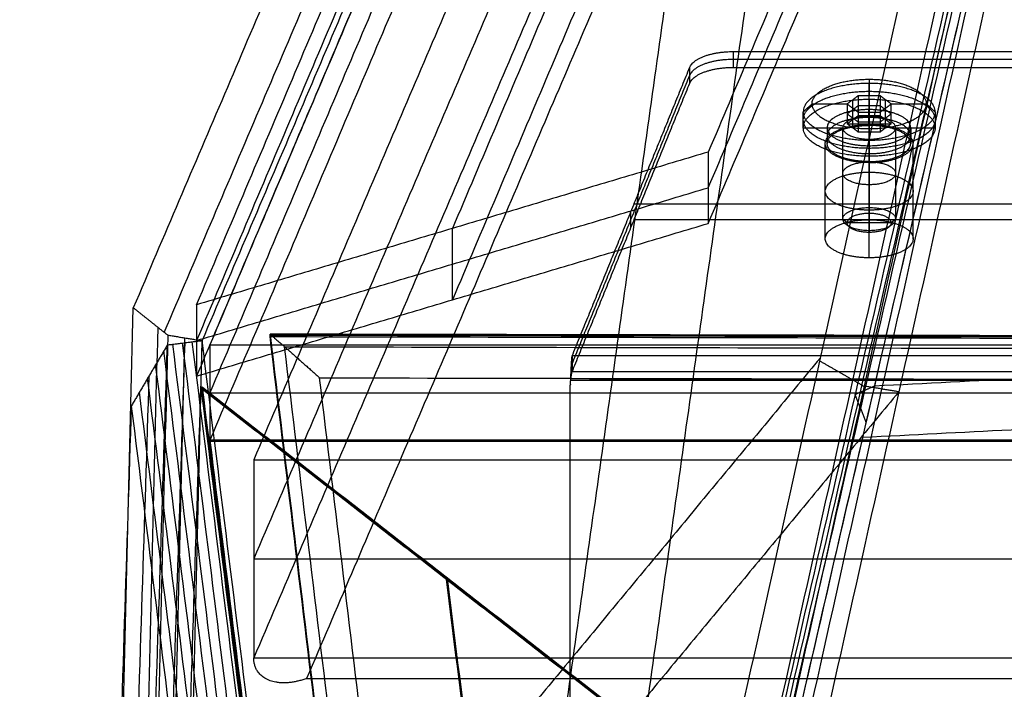
# Model space of a CAD drawing. Units: millimetres. Extents: x -569 to 548, y -469 to 611.
# Drawn here: x -567 to -455, y 168 to 244 of the extents above; entities that cross this region are included whole.
import ezdxf

# ---------------------------------------------------------------- set-up
doc = ezdxf.new("R2010")
doc.units = ezdxf.units.MM
doc.layers.add('v 1200', color=7, linetype='Continuous', true_color=0x3fbfbf)

msp = doc.modelspace()

# ---------------------------------------------------------------- linework, layer by layer
at = {"layer": 'v 1200'}
for points, degree in [([(-546.9, 212.06, 269.57), (-462.4, 411.33, 739.37), (-377.9, 610.59, 1209.17)], 2), ([(-377.9, 606.53, 1211.43), (-462.4, 407.27, 741.63), (-546.9, 208, 271.83)], 2), ([(-560.06, -197.52, 808.57), (-470.94, 202.81, 1011.4), (-381.82, 603.13, 1214.23)], 2), ([(-379.86, 602.81, 1213.96), (-468.98, 202.48, 1011.13), (-558.11, -197.84, 808.3)], 2), ([(-550.58, 208.93, 272.87), (-466.52, 405.91, 743.19), (-382.45, 602.88, 1213.51)], 2), ([(-561.65, -196.15, 804.34), (-469.78, 202.81, 1009.02), (-377.9, 601.77, 1213.7)], 2), ([(-561.03, -195.25, 808.19), (-472.23, 203.62, 1010.29), (-383.43, 602.49, 1212.38)], 2), ([(-377.9, 602.48, 1213.69), (-467.03, 202.16, 1010.86), (-556.15, -198.17, 808.03)], 2), ([(-377.9, 602.48, 1213.69), (-462.4, 403.21, 743.9), (-546.9, 203.95, 274.1)], 2), ([(-546.27, 207.97, 271.72), (-462.09, 405.23, 742.7), (-377.9, 602.48, 1213.69)], 2), ([(-545.4, 207.47, 282.41), (-461.65, 404.97, 748.05), (-377.9, 602.48, 1213.69)], 2), ([(-380.12, 600.81, 1217.33), (-472, 201.85, 1012.65), (-563.87, -197.11, 807.98)], 2), ([(-388.13, 600.63, 1206.98), (-475.99, 205.99, 1007.03), (-563.84, -188.64, 807.09)], 2), ([(-562.76, -196.63, 806.16), (-470.89, 202.33, 1010.84), (-379.01, 601.29, 1215.51)], 2), ([(-388.13, 600.63, 1206.98), (-471.12, 406.18, 742.69), (-554.1, 211.73, 278.4)], 2), ([(-380.42, 597.37, 1217.74), (-471.78, 200.62, 1014.2), (-563.14, -196.12, 810.66)], 2), ([(-377.9, 597.07, 1216.71), (-461.65, 399.56, 751.07), (-545.4, 202.06, 285.42)], 2), ([(-357.83, 598, 1179.48), (-437.81, 409.38, 734.77), (-517.8, 220.75, 290.05)], 2), ([(-377.9, 591.65, 1219.73), (-461.65, 394.15, 754.09), (-545.4, 196.65, 288.44)], 2), ([(-357.83, 589.89, 1184.01), (-437.81, 401.26, 739.29), (-517.8, 212.63, 294.58)], 2), ([(-560.97, -193.13, 818.73), (-471.13, 196.96, 1018.85), (-381.3, 587.05, 1218.98)], 2), ([(-337.75, 585.41, 1149.8), (-413.22, 407.42, 730.16), (-488.7, 229.44, 310.53)], 2), ([(-488.7, 225.38, 312.79), (-413.22, 403.37, 732.43), (-337.75, 581.35, 1152.06)], 2), ([(-375.4, 580.05, 1197.63), (-457.9, 387.24, 743.06), (-540.4, 194.44, 288.5)], 2), ([(-488.7, 221.32, 315.06), (-413.22, 399.31, 734.69), (-337.75, 577.3, 1154.33)], 2), ([(-375.4, 568.78, 1203.92), (-457.9, 375.97, 749.35), (-540.4, 183.17, 294.79)], 2), ([(-375.4, 557.5, 1210.21), (-457.9, 364.7, 755.64), (-540.4, 171.89, 301.08)], 2), ([(-371.24, 550.83, 1207.62), (-452.82, 360.19, 758.16), (-534.39, 169.55, 308.69)], 2), ([(-539.15, -77.74, 863.28), (-505.14, 164.22, 802.98), (-471.12, 406.18, 742.69)], 2), ([(-531.1, -85.67, 865.03), (-496.59, 159.78, 803.87), (-462.09, 405.23, 742.7)], 2), ([(-485.89, 240.87, 355.89), (-10.44, 240.87, 355.89), (465, 240.87, 355.89)], 2), ([(-485.89, 240.87, 355.89), (-485.89, 239.97, 356.4), (-485.89, 239.07, 356.9)], 2), ([(465, 239.97, 356.4), (-10.44, 239.97, 356.4), (-485.89, 239.97, 356.4)], 2), ([(-504.19, 206.24, 274.25), (-497.5, 222.66, 312.97), (-490.81, 239.08, 351.68)], 2), ([(-490.81, 237.28, 352.69), (-490.81, 238.18, 352.18), (-490.81, 239.08, 351.68)], 2), ([(-485.89, 239.07, 356.9), (-10.44, 239.07, 356.9), (465, 239.07, 356.9)], 2), ([(-485.89, 239.07, 356.9), (-10.44, 239.07, 356.9), (465, 239.07, 356.9)], 2), ([(-504.19, 205.34, 274.75), (-497.5, 221.76, 313.47), (-490.81, 238.18, 352.18)], 2), ([(-470.4, 237.72, 340.58), (-470.4, 236.78, 338.37), (-470.4, 235.85, 336.16)], 2), ([(-470.4, 237.72, 340.58), (-470.4, 237.49, 341.34), (-470.4, 237.25, 342.11)], 2), ([(-504.19, 204.44, 275.26), (-497.5, 220.86, 313.97), (-490.81, 237.28, 352.69)], 2), ([(-504.19, 204.44, 275.26), (-497.5, 220.86, 313.97), (-490.81, 237.28, 352.69)], 2), ([(-470.4, 235.45, 343.11), (-470.4, 236.35, 342.61), (-470.4, 237.25, 342.11)], 2), ([(-471.65, 235.85, 336.16), (-472.28, 235.38, 335.06), (-472.9, 234.91, 333.95)], 2), ([(-472.28, 233.12, 336.31), (-472.28, 234.25, 335.69), (-472.28, 235.38, 335.06)], 2), ([(-469.15, 235.85, 336.16), (-470.4, 235.85, 336.16), (-471.65, 235.85, 336.16)], 2), ([(-471.65, 235.85, 336.16), (-471.65, 234.72, 336.79), (-471.65, 233.59, 337.42)], 2), ([(-470.4, 233.59, 337.42), (-470.4, 234.72, 336.79), (-470.4, 235.85, 336.16)], 2), ([(-470.4, 235.45, 343.11), (-470.4, 234.48, 340.82), (-470.4, 233.5, 338.52)], 2), ([(-467.9, 234.91, 333.95), (-468.53, 235.38, 335.06), (-469.15, 235.85, 336.16)], 2), ([(-469.15, 235.85, 336.16), (-469.15, 234.72, 336.79), (-469.15, 233.59, 337.42)], 2), ([(-468.53, 233.12, 336.31), (-468.53, 234.25, 335.69), (-468.53, 235.38, 335.06)], 2), ([(-477.9, 234.01, 334.46), (-477.4, 234.46, 334.2), (-476.9, 234.91, 333.95)], 2), ([(-476.9, 234.91, 333.95), (-474.9, 234.91, 333.95), (-472.9, 234.91, 333.95)], 2), ([(-472.9, 234.91, 333.95), (-472.9, 233.78, 334.58), (-472.9, 232.65, 335.21)], 2), ([(-472.9, 234.91, 333.95), (-472.28, 234.44, 332.85), (-471.65, 233.97, 331.74)], 2), ([(-472.9, 233.78, 334.58), (-472.28, 234.25, 335.69), (-471.65, 234.72, 336.79)], 2), ([(-472.28, 232.19, 334.11), (-472.28, 233.31, 333.48), (-472.28, 234.44, 332.85)], 2), ([(-471.65, 234.72, 336.79), (-470.4, 234.72, 336.79), (-469.15, 234.72, 336.79)], 2), ([(-470.43, 232.47, 341.34), (-470.43, 233.37, 340.84), (-470.43, 234.27, 340.34)], 2), ([(-470.43, 232.47, 341.34), (-470.43, 233.37, 340.84), (-470.43, 234.27, 340.34)], 2), ([(-469.15, 233.97, 331.74), (-468.53, 234.44, 332.85), (-467.9, 234.91, 333.95)], 2), ([(-469.15, 234.72, 336.79), (-468.53, 234.25, 335.69), (-467.9, 233.78, 334.58)], 2), ([(-468.53, 232.19, 334.11), (-468.53, 233.31, 333.48), (-468.53, 234.44, 332.85)], 2), ([(-467.9, 232.65, 335.21), (-467.9, 233.78, 334.58), (-467.9, 234.91, 333.95)], 2), ([(-467.9, 234.91, 333.95), (-465.9, 234.91, 333.95), (-463.9, 234.91, 333.95)], 2), ([(-463.9, 234.91, 333.95), (-463.4, 234.46, 334.2), (-462.9, 234.01, 334.46)], 2), ([(-477.9, 232.2, 335.46), (-477.9, 233.11, 334.96), (-477.9, 234.01, 334.46)], 2), ([(-471.65, 232.85, 332.37), (-472.28, 233.31, 333.48), (-472.9, 233.78, 334.58)], 2), ([(-472.9, 232.65, 335.21), (-472.28, 233.12, 336.31), (-471.65, 233.59, 337.42)], 2), ([(-471.65, 233.97, 331.74), (-470.4, 233.97, 331.74), (-469.15, 233.97, 331.74)], 2), ([(-471.65, 233.97, 331.74), (-471.65, 232.85, 332.37), (-471.65, 231.72, 333)], 2), ([(-471.65, 233.59, 337.42), (-470.4, 233.59, 337.42), (-469.15, 233.59, 337.42)], 2), ([(-470.4, 233.97, 331.74), (-470.4, 233.03, 329.53), (-470.4, 232.1, 327.32)], 2), ([(-470.4, 231.72, 333), (-470.4, 232.85, 332.37), (-470.4, 233.97, 331.74)], 2), ([(-470.4, 233.59, 337.42), (-470.4, 232.65, 335.21), (-470.4, 231.72, 333)], 2), ([(-470.4, 223.13, 344.31), (-470.4, 228.32, 341.41), (-470.4, 233.5, 338.52)], 2), ([(-469.15, 233.97, 331.74), (-469.15, 232.85, 332.37), (-469.15, 231.72, 333)], 2), ([(-467.9, 233.78, 334.58), (-468.53, 233.31, 333.48), (-469.15, 232.85, 332.37)], 2), ([(-469.15, 233.59, 337.42), (-468.53, 233.12, 336.31), (-467.9, 232.65, 335.21)], 2), ([(-462.9, 234.01, 334.46), (-462.9, 233.11, 334.96), (-462.9, 232.2, 335.46)], 2), ([(-477.9, 232.2, 335.46), (-475.65, 232.2, 335.46), (-473.4, 232.2, 335.46)], 2), ([(-475.18, 232.22, 335.49), (-475.18, 231.32, 336), (-475.18, 230.41, 336.5)], 2), ([(-473.4, 221.83, 341.25), (-473.4, 227.02, 338.35), (-473.4, 232.2, 335.46)], 2), ([(-471.65, 231.72, 333), (-472.28, 232.19, 334.11), (-472.9, 232.65, 335.21)], 2), ([(-472.9, 232.65, 335.21), (-470.4, 232.65, 335.21), (-467.9, 232.65, 335.21)], 2), ([(-469.15, 232.85, 332.37), (-470.4, 232.85, 332.37), (-471.65, 232.85, 332.37)], 2), ([(-470.4, 232.56, 341.57), (-470.4, 227.15, 344.59), (-470.4, 221.74, 347.61)], 2), ([(-470.4, 232.1, 327.32), (-470.4, 231.43, 327.06), (-470.4, 230.76, 326.8)], 2), ([(-467.9, 232.65, 335.21), (-468.53, 232.19, 334.11), (-469.15, 231.72, 333)], 2), ([(-467.4, 232.2, 335.46), (-467.4, 227.02, 338.35), (-467.4, 221.83, 341.25)], 2), ([(-467.4, 232.2, 335.46), (-465.15, 232.2, 335.46), (-462.9, 232.2, 335.46)], 2), ([(-465.68, 232.22, 335.49), (-465.68, 231.32, 336), (-465.68, 230.41, 336.5)], 2), ([(-469.15, 231.72, 333), (-470.4, 231.72, 333), (-471.65, 231.72, 333)], 2), ([(-470.4, 220.53, 338.19), (-470.4, 225.72, 335.29), (-470.4, 230.91, 332.4)], 2), ([(-470.4, 230.91, 332.4), (-470.4, 229.93, 330.11), (-470.4, 228.96, 327.81)], 2), ([(-470.4, 228.96, 327.81), (-470.4, 229.86, 327.31), (-470.4, 230.76, 326.8)], 2), ([(-475.4, 219.58, 342.51), (-475.4, 224.99, 339.49), (-475.4, 230.4, 336.47)], 2), ([(-470.43, 230.16, 330.65), (-470.43, 229.26, 331.15), (-470.43, 228.36, 331.65)], 2), ([(-470.43, 230.16, 330.65), (-470.43, 229.26, 331.15), (-470.43, 228.36, 331.65)], 2), ([(-465.4, 219.58, 342.51), (-465.4, 224.99, 339.49), (-465.4, 230.4, 336.47)], 2), ([(-488.7, 229.44, 310.53), (-517.8, 220.75, 290.05), (-546.9, 212.06, 269.57)], 2), ([(-488.7, 229.44, 310.53), (-488.7, 225.38, 312.79), (-488.7, 221.32, 315.06)], 2), ([(-470.4, 217.41, 337.41), (-470.4, 222.83, 334.39), (-470.4, 228.24, 331.37)], 2), ([(-546.9, 208, 271.83), (-517.8, 216.69, 292.31), (-488.7, 225.38, 312.79)], 2), ([(-497.14, 223.56, 315.07), (-10.52, 223.56, 315.07), (476.1, 223.56, 315.07)], 2), ([(-470.4, 222.46, 344.05), (-470.4, 222.8, 344.18), (-470.4, 223.13, 344.31)], 2), ([(-497.5, 220.86, 313.97), (-497.5, 221.76, 313.47), (-497.5, 222.66, 312.97)], 2), ([(-497.14, 221.75, 316.08), (-10.52, 221.75, 316.08), (476.1, 221.75, 316.08)], 2), ([(-472.9, 221.38, 341.5), (-473.15, 221.61, 341.37), (-473.4, 221.83, 341.25)], 2), ([(-470.4, 222.46, 344.05), (-470.4, 221.38, 341.5), (-470.4, 220.3, 338.95)], 2), ([(-467.4, 221.83, 341.25), (-467.65, 221.61, 341.37), (-467.9, 221.38, 341.5)], 2), ([(-546.9, 203.95, 274.1), (-517.8, 212.63, 294.58), (-488.7, 221.32, 315.06)], 2), ([(-517.8, 212.63, 294.58), (-517.8, 216.69, 292.31), (-517.8, 220.75, 290.05)], 2), ([(-467.9, 221.38, 341.5), (-470.4, 221.38, 341.5), (-472.9, 221.38, 341.5)], 2), ([(-470.4, 220.3, 338.95), (-470.4, 220.42, 338.57), (-470.4, 220.53, 338.19)], 2), ([(-193.73, 216.8, 1232.09), (-331.75, 209.81, 1120.55), (-469.78, 202.81, 1009.02)], 2), ([(-563.84, -188.64, 807.09), (-558.97, 11.54, 542.74), (-554.1, 211.73, 278.4)], 2), ([(-554.1, 211.73, 278.4), (-552.15, 210.17, 275.33), (-550.19, 208.62, 272.26)], 2), ([(-546.9, 212.06, 269.57), (-546.9, 208, 271.83), (-546.9, 203.95, 274.1)], 2), ([(-201.22, 210.64, 1236.97), (-336.18, 203.8, 1127.91), (-471.13, 196.96, 1018.85)], 2), ([(-551.33, 209.53, 274.05), (-556.25, 7.3, 541.1), (-561.17, -194.92, 808.14)], 2), ([(-550.19, 208.62, 272.26), (-555.12, 5.55, 540.41), (-560.06, -197.52, 808.57)], 2), ([(-550.19, 208.62, 272.26), (-548.23, 208.3, 271.99), (-546.27, 207.97, 271.72)], 2), ([(-538.55, 208.72, 316.58), (-516.38, 25.02, 321.15), (-494.2, -158.68, 325.73)], 2), ([(-538.55, 208.45, 288.15), (-538.55, 208.58, 302.36), (-538.55, 208.72, 316.58)], 2), ([(520.76, 206.56, 316.63), (-8.89, 207.64, 316.6), (-538.55, 208.72, 316.58)], 2), ([(-538.55, 208.58, 302.36), (-516.38, 24.88, 306.94), (-494.2, -158.82, 311.52)], 2), ([(520.76, 206.42, 302.42), (-8.89, 207.5, 302.39), (-538.55, 208.58, 302.36)], 2), ([(-538.55, 208.45, 288.15), (-8.89, 207.37, 288.18), (520.76, 206.28, 288.2)], 2), ([(-494.2, -158.95, 297.3), (-516.38, 24.75, 292.73), (-538.55, 208.45, 288.15)], 2), ([(-563.32, -198.61, 807.36), (-556.77, 4.45, 539.24), (-550.22, 207.5, 271.12)], 2), ([(-548.25, 207.75, 271.42), (-554.8, 4.69, 539.54), (-561.35, -198.37, 807.66)], 2), ([(-546.28, 207.99, 271.72), (-552.83, 4.93, 539.84), (-559.38, -198.12, 807.96)], 2), ([(-558.11, -197.84, 808.3), (-553.17, 5.23, 540.14), (-548.23, 208.3, 271.99)], 2), ([(-556.15, -198.17, 808.03), (-551.21, 4.9, 539.87), (-546.27, 207.97, 271.72)], 2), ([(-550.22, 207.5, 271.12), (-552.28, 204.03, 270.67), (-554.33, 200.55, 270.23)], 2), ([(-550.22, 207.5, 271.12), (-548.25, 207.75, 271.42), (-546.28, 207.99, 271.72)], 2), ([(-499.75, -165.9, 263.76), (-523.02, 21.04, 267.74), (-546.28, 207.99, 271.72)], 2), ([(-545.4, 207.47, 282.41), (-545.4, 202.06, 285.42), (-545.4, 196.65, 288.44)], 2), ([(524.6, 207.47, 282.41), (-10.4, 207.47, 282.41), (-545.4, 207.47, 282.41)], 2), ([(-536.89, 207.29, 320.63), (-8.9, 206.21, 320.66), (519.1, 205.14, 320.69)], 2), ([(-492.78, -158.18, 329.74), (-514.84, 24.55, 325.19), (-536.89, 207.29, 320.63)], 2), ([(-504.27, 205.18, 272.89), (-504.25, 205.64, 273.22), (-504.22, 206.01, 273.7), (-504.19, 206.24, 274.25)], 3), ([(482.99, 206.24, 274.25), (-10.6, 206.24, 274.25), (-504.19, 206.24, 274.25)], 2), ([(-504.19, 206.24, 274.25), (-504.19, 205.34, 274.75), (-504.19, 204.44, 275.26)], 2), ([(-475.99, 205.99, 1007.03), (-516.3, 157.3, 710.8), (-556.61, 108.61, 414.56)], 2), ([(-504.35, 203.5, 272.35), (-504.33, 204.07, 272.34), (-504.3, 204.64, 272.51), (-504.27, 205.12, 272.84)], 3), ([(-476.05, 205.7, 1006.89), (-473.5, 204.24, 1009.14), (-470.95, 202.77, 1011.38)], 2), ([(-565.17, -195.81, 798.63), (-558.72, 4.11, 534.65), (-552.28, 204.03, 270.67)], 2), ([(482.99, 204.44, 275.26), (-10.6, 204.44, 275.26), (-504.19, 204.44, 275.26)], 2), ([(482.99, 204.44, 275.26), (-10.6, 204.44, 275.26), (-504.19, 204.44, 275.26)], 2), ([(-532.91, 203.76, 322.39), (-8.9, 202.69, 322.41), (515.1, 201.62, 322.44)], 2), ([(-489.36, -157.06, 331.38), (-511.13, 23.35, 326.88), (-532.91, 203.76, 322.39)], 2), ([(-504.43, 202.45, 274.65), (-504.39, 202.99, 274.64), (-504.35, 203.52, 274.62)], 2), ([(-504.43, 202.44, 273.51), (-504.39, 202.98, 273.5), (-504.35, 203.51, 273.49)], 2), ([(-504.43, 202.43, 272.38), (-504.39, 202.97, 272.36), (-504.35, 203.5, 272.35)], 2), ([(-504.39, 202.99, 274.64), (-504.39, 202.98, 273.5), (-504.39, 202.97, 272.36)], 2), ([(-504.35, 203.52, 274.62), (-10.49, 203.52, 274.62), (483.38, 203.52, 274.62)], 2), ([(-504.35, 203.52, 274.62), (-10.49, 203.52, 274.62), (483.38, 203.52, 274.62)], 2), ([(-504.35, 203.5, 272.35), (-504.35, 203.51, 273.49), (-504.35, 203.52, 274.62)], 2), ([(-504.35, 203.5, 272.35), (-10.49, 203.5, 272.35), (483.38, 203.5, 272.35)], 2), ([(-469.78, 202.81, 1009.02), (-470.89, 202.33, 1010.84), (-472, 201.85, 1012.65)], 2), ([(-467.03, 202.16, 1010.86), (-468.98, 202.48, 1011.13), (-470.94, 202.81, 1011.4)], 2), ([(-467.03, 202.16, 1010.86), (-507.92, 152.76, 710.35), (-548.81, 103.37, 409.84)], 2), ([(-546.27, 202.68, 274.65), (-546.32, 202.62, 269.54), (-546.38, 202.57, 264.42)], 2), ([(-546.38, 202.57, 264.42), (-518.48, 180.85, 264.61), (-490.57, 159.13, 264.81)], 2), ([(-500.66, -163.82, 273.54), (-523.52, 19.38, 268.98), (-546.38, 202.57, 264.42)], 2), ([(-490.52, 159.19, 269.92), (-518.42, 180.9, 269.73), (-546.32, 202.62, 269.54)], 2), ([(-546.32, 202.62, 269.54), (-523.46, 19.43, 274.1), (-500.61, -163.76, 278.66)], 2), ([(-490.47, 159.24, 275.04), (-518.37, 180.96, 274.85), (-546.27, 202.68, 274.65)], 2), ([(-546.27, 202.68, 274.65), (-523.41, 19.49, 279.21), (-500.55, -163.7, 283.77)], 2), ([(-545.4, 202.06, 285.42), (-10.4, 202.06, 285.42), (524.6, 202.06, 285.43)], 2), ([(-504.43, 128.47, 276.49), (-504.43, 165.46, 275.57), (-504.43, 202.45, 274.65)], 2), ([(-504.43, 202.43, 272.38), (-504.43, 202.44, 273.51), (-504.43, 202.45, 274.65)], 2), ([(-504.43, 128.45, 274.22), (-504.43, 165.44, 273.3), (-504.43, 202.43, 272.38)], 2), ([(-470.73, 198.69, 1019.75), (-471.37, 200.27, 1016.2), (-472, 201.85, 1012.65)], 2), ([(-554.33, 200.55, 270.23), (-560.68, 3.77, 530.07), (-567.02, -193.02, 789.9)], 2), ([(-554.33, 200.55, 270.23), (-531.78, 19.26, 266.38), (-509.24, -162.03, 262.53)], 2), ([(524.6, 196.65, 288.44), (-10.4, 196.65, 288.44), (-545.4, 196.65, 288.44)], 2), ([(-545.4, 196.65, 288.44), (-522.9, 16.41, 292.93), (-500.4, -163.83, 297.43)], 2), ([(-545.4, 196.52, 274.8), (-545.4, 196.58, 281.62), (-545.4, 196.65, 288.44)], 2), ([(-545.4, 196.65, 288.44), (-10.4, 196.65, 288.44), (524.6, 196.65, 288.44)], 2), ([(-545.4, 196.58, 281.62), (-522.9, 16.34, 286.11), (-500.4, -163.9, 290.6)], 2), ([(524.6, 196.58, 281.62), (-10.4, 196.58, 281.62), (-545.4, 196.58, 281.62)], 2), ([(524.6, 196.52, 274.8), (-10.4, 196.52, 274.8), (-545.4, 196.52, 274.8)], 2), ([(-545.4, 196.52, 274.8), (-522.9, 16.28, 279.29), (-500.4, -163.97, 283.78)], 2), ([(-540.4, 194.44, 288.5), (-10.4, 194.44, 288.5), (519.6, 194.44, 288.5)], 2), ([(-540.4, 194.44, 288.5), (-540.4, 183.17, 294.79), (-540.4, 171.89, 301.08)], 2), ([(-540.4, 183.17, 294.79), (-10.4, 183.17, 294.79), (519.6, 183.17, 294.79)], 2), ([(-518.37, 180.96, 274.85), (-518.42, 180.9, 269.73), (-518.48, 180.85, 264.61)], 2), ([(-478.95, -135.91, 272.5), (-498.71, 22.47, 268.56), (-518.48, 180.85, 264.61)], 2), ([(-478.84, -135.8, 282.73), (-498.6, 22.58, 278.79), (-518.37, 180.96, 274.85)], 2), ([(-540.4, 171.89, 301.08), (-10.4, 171.89, 301.08), (519.6, 171.89, 301.08)], 2), ([(-534.39, 169.55, 308.69), (-10.4, 169.55, 308.69), (513.59, 169.55, 308.69)], 2)]:
    msp.add_open_spline(points, degree=degree, dxfattribs=at)
for points, weights, degree in [([(-490.81, 239.08, 351.68), (-490.08, 240.87, 355.89), (-485.89, 240.87, 355.89)], [1, 0.766044443119, 1], 2), ([(-485.89, 239.97, 356.4), (-490.08, 239.97, 356.4), (-490.81, 238.18, 352.18)], [1, 0.742078434735, 0.9384079723], 2), ([(-490.81, 237.28, 352.69), (-490.08, 239.07, 356.9), (-485.89, 239.07, 356.9)], [1, 0.766044443119, 1], 2), ([(-490.81, 237.28, 352.69), (-490.08, 239.07, 356.9), (-485.89, 239.07, 356.9)], [1, 0.766044443119, 1], 2), ([(-538.55, 208.72, 316.58), (-538.55, 208.75, 319.91), (-536.21, 206.7, 322.31), (-532.91, 203.76, 322.39)], [1, 0.804737854124, 0.804737854124, 1], 3), ([(-534.39, 169.55, 308.69), (-537.91, 168.28, 305.71), (-540.4, 169.25, 302.55), (-540.4, 171.89, 301.08)], [1, 0.804737854124, 0.804737854124, 1], 3)]:
    msp.add_rational_spline(points, weights, degree=degree, dxfattribs=at)
for points, weights, knots in [([(-476.9, 234.91, 333.95), (-476.9, 237.72, 340.58), (-470.4, 237.72, 340.58), (-463.9, 237.72, 340.58), (-463.9, 234.91, 333.95)], [1, 0.707106781187, 1, 0.707106781187, 1], [-20.420352, -20.420352, -20.420352, -10.210176, -10.210176, 0, 0, 0]), ([(-462.9, 234.01, 334.46), (-462.9, 237.25, 342.11), (-470.4, 237.25, 342.11), (-477.9, 237.25, 342.11), (-477.9, 234.01, 334.46)], [1, 0.707106781187, 1, 0.707106781187, 1], [0, 0, 0, 11.780972, 11.780972, 23.561945, 23.561945, 23.561945]), ([(-477.9, 233.11, 334.96), (-477.9, 236.35, 342.61), (-470.4, 236.35, 342.61), (-462.9, 236.35, 342.61), (-462.9, 233.11, 334.96)], [1, 0.707106781187, 1, 0.707106781187, 1], [1.570796, 1.570796, 1.570796, 3.141593, 3.141593, 4.712389, 4.712389, 4.712389]), ([(-477.9, 232.2, 335.46), (-477.9, 235.45, 343.11), (-470.4, 235.45, 343.11), (-462.9, 235.45, 343.11), (-462.9, 232.2, 335.46)], [1, 0.707106781187, 1, 0.707106781187, 1], [0, 0, 0, 11.780972, 11.780972, 23.561945, 23.561945, 23.561945]), ([(-476.9, 234.91, 333.95), (-476.9, 232.1, 327.32), (-470.4, 232.1, 327.32), (-463.9, 232.1, 327.32), (-463.9, 234.91, 333.95)], [1, 0.707106781187, 1, 0.707106781187, 1], [0, 0, 0, 10.210176, 10.210176, 20.420352, 20.420352, 20.420352]), ([(-470.43, 234.27, 340.34), (-475.18, 234.27, 340.34), (-475.18, 232.22, 335.49), (-475.18, 230.16, 330.65), (-470.43, 230.16, 330.65)], [1, 0.707106781187, 1, 0.707106781187, 1], [-14.922565, -14.922565, -14.922565, -7.461283, -7.461283, 0, 0, 0]), ([(-470.43, 234.27, 340.34), (-475.18, 234.27, 340.34), (-475.18, 232.22, 335.49), (-475.18, 230.16, 330.65), (-470.43, 230.16, 330.65)], [1, 0.707106781187, 1, 0.707106781187, 1], [-14.922565, -14.922565, -14.922565, -7.461283, -7.461283, 0, 0, 0]), ([(-470.43, 230.16, 330.65), (-465.68, 230.16, 330.65), (-465.68, 232.22, 335.49), (-465.68, 234.27, 340.34), (-470.43, 234.27, 340.34)], [1, 0.707106781187, 1, 0.707106781187, 1], [-14.922565, -14.922565, -14.922565, -7.461283, -7.461283, 0, 0, 0]), ([(-470.43, 230.16, 330.65), (-465.68, 230.16, 330.65), (-465.68, 232.22, 335.49), (-465.68, 234.27, 340.34), (-470.43, 234.27, 340.34)], [1, 0.707106781187, 1, 0.707106781187, 1], [-14.922565, -14.922565, -14.922565, -7.461283, -7.461283, 0, 0, 0]), ([(-462.9, 234.01, 334.46), (-462.9, 230.76, 326.8), (-470.4, 230.76, 326.8), (-477.9, 230.76, 326.8), (-477.9, 234.01, 334.46)], [1, 0.707106781187, 1, 0.707106781187, 1], [0, 0, 0, 11.780972, 11.780972, 23.561945, 23.561945, 23.561945]), ([(-462.9, 233.11, 334.96), (-462.9, 229.86, 327.31), (-470.4, 229.86, 327.31), (-477.9, 229.86, 327.31), (-477.9, 233.11, 334.96)], [1, 0.707106781187, 1, 0.707106781187, 1], [1.570796, 1.570796, 1.570796, 3.141593, 3.141593, 4.712389, 4.712389, 4.712389]), ([(-470.43, 233.37, 340.84), (-475.18, 233.37, 340.84), (-475.18, 231.32, 336), (-475.18, 229.26, 331.15), (-470.43, 229.26, 331.15)], [1, 0.707106781187, 1, 0.707106781187, 1], [1.570796, 1.570796, 1.570796, 3.141593, 3.141593, 4.712389, 4.712389, 4.712389]), ([(-467.4, 232.2, 335.46), (-467.4, 233.5, 338.52), (-470.4, 233.5, 338.52), (-473.4, 233.5, 338.52), (-473.4, 232.2, 335.46)], [1, 0.707106781186, 1, 0.707106781186, 1], [0, 0, 0, 4.712389, 4.712389, 9.424778, 9.424778, 9.424778]), ([(-470.43, 229.26, 331.15), (-465.68, 229.26, 331.15), (-465.68, 231.32, 336), (-465.68, 233.37, 340.84), (-470.43, 233.37, 340.84)], [1, 0.707106781187, 1, 0.707106781187, 1], [1.570796, 1.570796, 1.570796, 3.141593, 3.141593, 4.712389, 4.712389, 4.712389]), ([(-462.9, 232.2, 335.46), (-462.9, 228.96, 327.81), (-470.4, 228.96, 327.81), (-477.9, 228.96, 327.81), (-477.9, 232.2, 335.46)], [1, 0.707106781187, 1, 0.707106781187, 1], [0, 0, 0, 11.780972, 11.780972, 23.561945, 23.561945, 23.561945]), ([(-470.4, 228.24, 331.37), (-475.4, 228.24, 331.37), (-475.4, 230.4, 336.47), (-475.4, 232.56, 341.57), (-470.4, 232.56, 341.57)], [1, 0.707106781187, 1, 0.707106781187, 1], [0, 0, 0, 7.853982, 7.853982, 15.707963, 15.707963, 15.707963]), ([(-470.43, 228.36, 331.65), (-475.18, 228.36, 331.65), (-475.18, 230.41, 336.5), (-475.18, 232.47, 341.34), (-470.43, 232.47, 341.34)], [1, 0.707106781187, 1, 0.707106781187, 1], [-14.922565, -14.922565, -14.922565, -7.461283, -7.461283, 0, 0, 0]), ([(-470.43, 228.36, 331.65), (-475.18, 228.36, 331.65), (-475.18, 230.41, 336.5), (-475.18, 232.47, 341.34), (-470.43, 232.47, 341.34)], [1, 0.707106781187, 1, 0.707106781187, 1], [-14.922565, -14.922565, -14.922565, -7.461283, -7.461283, 0, 0, 0]), ([(-473.4, 232.2, 335.46), (-473.4, 230.91, 332.4), (-470.4, 230.91, 332.4), (-467.4, 230.91, 332.4), (-467.4, 232.2, 335.46)], [1, 0.707106781187, 1, 0.707106781187, 1], [0, 0, 0, 4.712389, 4.712389, 9.424778, 9.424778, 9.424778]), ([(-470.43, 228.36, 331.65), (-465.68, 228.36, 331.65), (-465.68, 230.41, 336.5), (-465.68, 232.47, 341.34), (-470.43, 232.47, 341.34)], [1, 0.707106781187, 1, 0.707106781187, 1], [0, 0, 0, 7.461283, 7.461283, 14.922565, 14.922565, 14.922565]), ([(-470.43, 228.36, 331.65), (-465.68, 228.36, 331.65), (-465.68, 230.41, 336.5), (-465.68, 232.47, 341.34), (-470.43, 232.47, 341.34)], [1, 0.707106781187, 1, 0.707106781187, 1], [0, 0, 0, 7.461283, 7.461283, 14.922565, 14.922565, 14.922565]), ([(-470.4, 228.24, 331.37), (-465.4, 228.24, 331.37), (-465.4, 230.4, 336.47), (-465.4, 232.56, 341.57), (-470.4, 232.56, 341.57)], [1, 0.707106781187, 1, 0.707106781187, 1], [-15.707963, -15.707963, -15.707963, -7.853982, -7.853982, 0, 0, 0]), ([(-473.4, 227.02, 338.35), (-473.4, 228.32, 341.41), (-470.4, 228.32, 341.41), (-467.4, 228.32, 341.41), (-467.4, 227.02, 338.35)], [1, 0.707106781187, 1, 0.707106781187, 1], [1.570796, 1.570796, 1.570796, 3.141593, 3.141593, 4.712389, 4.712389, 4.712389]), ([(-470.4, 222.83, 334.39), (-475.4, 222.83, 334.39), (-475.4, 224.99, 339.49), (-475.4, 227.15, 344.59), (-470.4, 227.15, 344.59)], [1, 0.707106781187, 1, 0.707106781187, 1], [1.570796, 1.570796, 1.570796, 3.141593, 3.141593, 4.712389, 4.712389, 4.712389]), ([(-467.4, 227.02, 338.35), (-467.4, 225.72, 335.29), (-470.4, 225.72, 335.29), (-473.4, 225.72, 335.29), (-473.4, 227.02, 338.35)], [1, 0.707106781187, 1, 0.707106781187, 1], [1.570796, 1.570796, 1.570796, 3.141593, 3.141593, 4.712389, 4.712389, 4.712389]), ([(-470.4, 227.15, 344.59), (-465.4, 227.15, 344.59), (-465.4, 224.99, 339.49), (-465.4, 222.83, 334.39), (-470.4, 222.83, 334.39)], [1, 0.707106781187, 1, 0.707106781187, 1], [1.570796, 1.570796, 1.570796, 3.141593, 3.141593, 4.712389, 4.712389, 4.712389]), ([(-473.4, 221.83, 341.25), (-473.4, 223.13, 344.31), (-470.4, 223.13, 344.31), (-467.4, 223.13, 344.31), (-467.4, 221.83, 341.25)], [1, 0.707106781186, 1, 0.707106781186, 1], [0, 0, 0, 4.712389, 4.712389, 9.424778, 9.424778, 9.424778]), ([(-473.4, 221.83, 341.25), (-473.4, 220.53, 338.19), (-470.4, 220.53, 338.19), (-467.4, 220.53, 338.19), (-467.4, 221.83, 341.25)], [1, 0.707106781187, 1, 0.707106781187, 1], [0, 0, 0, 4.712389, 4.712389, 9.424778, 9.424778, 9.424778]), ([(-467.9, 221.38, 341.5), (-467.9, 222.46, 344.05), (-470.4, 222.46, 344.05), (-472.9, 222.46, 344.05), (-472.9, 221.38, 341.5)], [1, 0.707106781187, 1, 0.707106781187, 1], [-7.853982, -7.853982, -7.853982, -3.926991, -3.926991, 0, 0, 0]), ([(-470.4, 217.41, 337.41), (-475.4, 217.41, 337.41), (-475.4, 219.58, 342.51), (-475.4, 221.74, 347.61), (-470.4, 221.74, 347.61)], [1, 0.707106781187, 1, 0.707106781187, 1], [-15.707963, -15.707963, -15.707963, -7.853982, -7.853982, 0, 0, 0]), ([(-467.9, 221.38, 341.5), (-467.9, 220.3, 338.95), (-470.4, 220.3, 338.95), (-472.9, 220.3, 338.95), (-472.9, 221.38, 341.5)], [1, 0.707106781187, 1, 0.707106781187, 1], [0, 0, 0, 3.926991, 3.926991, 7.853982, 7.853982, 7.853982]), ([(-470.4, 221.74, 347.61), (-465.4, 221.74, 347.61), (-465.4, 219.58, 342.51), (-465.4, 217.41, 337.41), (-470.4, 217.41, 337.41)], [1, 0.707106781187, 1, 0.707106781187, 1], [-15.707963, -15.707963, -15.707963, -7.853982, -7.853982, 0, 0, 0])]:
    msp.add_rational_spline(points, weights, degree=2, knots=knots, dxfattribs=at)
for points, degree, knots in [([(-503.07, -166.31, 263.26), (-505.01, -150.75, 263.59), (-508.89, -119.56, 264.25), (-514.71, -72.8, 265.24), (-520.53, -26.03, 266.24), (-528.28, 36.3, 267.56), (-536.04, 98.68, 268.89), (-543.79, 160.96, 270.21), (-547.67, 192.25, 270.87), (-549.61, 207.58, 271.21)], 3, [0, 0, 0, 0, 46.145, 92.29, 138.435, 184.58, 276.87, 323.015, 369.16, 369.16, 369.16, 369.16]), ([(-501.96, -166.17, 263.42), (-503.91, -150.61, 263.76), (-507.78, -119.43, 264.42), (-513.6, -72.68, 265.41), (-519.42, -25.91, 266.41), (-527.17, 36.41, 267.73), (-534.93, 98.78, 269.06), (-542.68, 161.07, 270.38), (-546.56, 192.32, 271.04), (-548.5, 207.72, 271.38)], 3, [0, 0, 0, 0, 46.145, 92.29, 138.435, 184.58, 276.87, 323.015, 369.16, 369.16, 369.16, 369.16]), ([(-500.86, -166.04, 263.59), (-502.8, -150.47, 263.92), (-506.68, -119.3, 264.59), (-512.49, -72.55, 265.58), (-518.31, -25.8, 266.57), (-526.07, 36.53, 267.9), (-533.82, 98.87, 269.23), (-541.58, 161.17, 270.55), (-545.45, 192.39, 271.21), (-547.39, 207.85, 271.55)], 3, [0, 0, 0, 0, 46.145, 92.29, 138.435, 184.58, 276.87, 323.015, 369.16, 369.16, 369.16, 369.16]), ([(-504.24, -165.95, 263.1), (-506.17, -150.55, 263.43), (-510.02, -119.53, 264.09), (-515.82, -72.94, 265.08), (-521.63, -26.15, 266.07), (-529.39, 36.18, 267.39), (-537.14, 98.58, 268.72), (-544.87, 160.63, 270.04), (-548.72, 191.73, 270.69), (-550.63, 206.81, 271.03)], 3, [0.500333, 0.500333, 0.500333, 0.500333, 46.145, 92.29, 138.435, 184.58, 276.87, 323.015, 368.519575, 368.519575, 368.519575, 368.519575]), ([(-504.35, 203.5, 272.35), (-504.34, 203.79, 272.34), (-504.33, 204.07, 272.38), (-504.31, 204.48, 272.51), (-504.3, 204.61, 272.56), (-504.29, 204.87, 272.69), (-504.28, 205, 272.76), (-504.26, 205.36, 273.01), (-504.25, 205.58, 273.22), (-504.22, 205.96, 273.69), (-504.21, 206.12, 273.96), (-504.19, 206.24, 274.25)], 3, [-3.416386, -3.416386, -3.416386, -3.416386, -2.56229, -2.56229, -2.135241, -2.135241, -1.708193, -1.708193, -0.854097, -0.854097, 0, 0, 0, 0]), ([(-505.5, -164.97, 262.96), (-507.37, -149.94, 263.28), (-511.18, -119.3, 263.93), (-516.93, -73.08, 264.91), (-522.74, -26.29, 265.9), (-530.5, 36.04, 267.23), (-538.25, 98.46, 268.55), (-545.92, 160.02, 269.86), (-549.71, 190.65, 270.5), (-551.56, 205.24, 270.83)], 3, [1.626082, 1.626082, 1.626082, 1.626082, 46.145, 92.29, 138.435, 184.58, 276.87, 323.015, 367.078619, 367.078619, 367.078619, 367.078619]), ([(-504.27, 205.12, 272.84), (-504.27, 204.59, 273.82), (-504.27, 204.06, 274.79), (-504.27, 204.06, 274.79), (-504.27, 204.06, 274.79)], 2, [0, 0, 0, 1, 1, 1, 1, 1]), ([(-504.35, 203.52, 274.62), (-504.34, 203.62, 274.62), (-504.33, 203.71, 274.63), (-504.3, 203.9, 274.69), (-504.29, 203.98, 274.73), (-504.25, 204.22, 274.9), (-504.22, 204.36, 275.06), (-504.19, 204.44, 275.26)], 3, [0, 0, 0, 0, 0.288763, 0.288763, 0.577527, 0.577527, 1.155054, 1.155054, 1.155054, 1.155054]), ([(-504.35, 203.52, 274.62), (-504.34, 203.62, 274.62), (-504.33, 203.71, 274.63), (-504.3, 203.9, 274.69), (-504.29, 203.98, 274.73), (-504.25, 204.22, 274.9), (-504.22, 204.36, 275.06), (-504.19, 204.44, 275.26)], 3, [0, 0, 0, 0, 0.288763, 0.288763, 0.577527, 0.577527, 1.155054, 1.155054, 1.155054, 1.155054]), ([(-504.27, 204.06, 274.79), (-504.27, 204.06, 274.79), (-504.27, 204.06, 274.79), (-504.27, 204.07, 274.79), (-504.27, 204.07, 274.8), (-504.27, 204.08, 274.8)], 3, [0.4996932, 0.4996932, 0.4996932, 0.4996932, 0.5, 0.5, 0.51509777, 0.51509777, 0.51509777, 0.51509777]), ([(-506.74, -163.99, 262.81), (-508.57, -149.34, 263.12), (-512.33, -119.07, 263.77), (-518.03, -73.23, 264.74), (-523.84, -26.44, 265.73), (-531.6, 35.9, 267.06), (-539.35, 98.32, 268.38), (-546.96, 159.38, 269.68), (-550.69, 189.56, 270.32), (-552.48, 203.68, 270.63)], 3, [2.751831, 2.751831, 2.751831, 2.751831, 46.145, 92.29, 138.435, 184.58, 276.87, 323.015, 365.637663, 365.637663, 365.637663, 365.637663]), ([(-507.99, -163.01, 262.67), (-509.77, -148.73, 262.97), (-513.48, -118.84, 263.61), (-519.13, -73.38, 264.57), (-524.95, -26.58, 265.56), (-532.71, 35.75, 266.89), (-540.46, 98.19, 268.21), (-548.01, 158.75, 269.51), (-551.68, 188.46, 270.13), (-553.41, 202.11, 270.43)], 3, [3.877579, 3.877579, 3.877579, 3.877579, 46.145, 92.29, 138.435, 184.58, 276.87, 323.015, 364.196707, 364.196707, 364.196707, 364.196707])]:
    msp.add_open_spline(points, degree=degree, knots=knots, dxfattribs=at)

doc.saveas('drawing.dxf')
